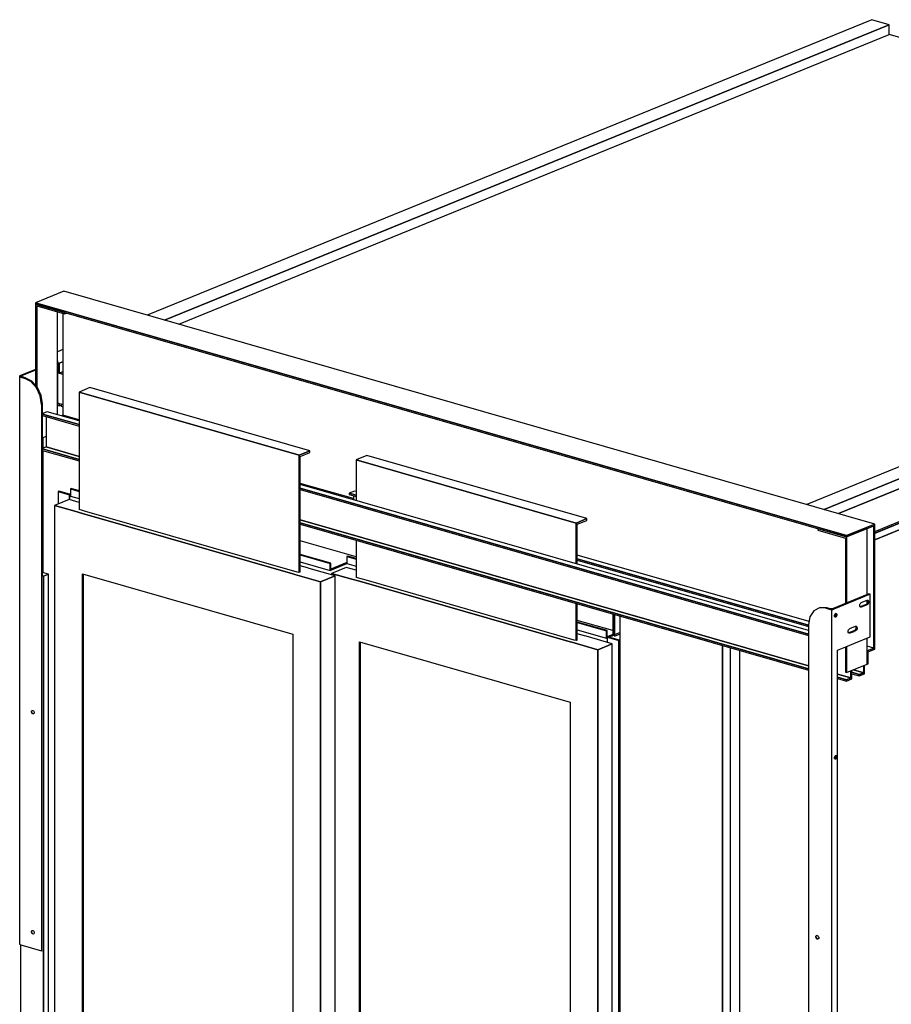
# Model space of a CAD drawing. Extents: x 5 to 3075, y 5 to 302.
# Drawn here: x 35 to 51, y 192 to 210 of the extents above; entities that cross this region are included whole.
import ezdxf

# ---------------------------------------------------------------- set-up
doc = ezdxf.new("R2010")
doc.units = 0
doc.header["$LTSCALE"] = 0.5
doc.header["$MEASUREMENT"] = 0
doc.layers.get('0').update_dxf_attribs({"linetype": 'CONTINUOUS'})

# ---------------------------------------------------------------- blocks, each defined once
blk = doc.blocks.new('LD_20200403095214_000001A5')
for p, q in [((-322.9, 2076.5), (-342.1, 2068.6)), ((-309.6, 2072.7), (-322.9, 2076.5)), ((-315.3, 2060.9), (-342.1, 2068.6)), ((-342.1, 2068.6), (-342.1, 104.7)), ((-342.1, 2068.6), (-315.3, 2060.9)), ((-305.4, 2058.1), (-315.3, 2060.9)), ((-315.3, 2060.9), (-305.4, 2058.1)), ((-299.6, 2060.4), (-309.6, 2063.3)), ((-20.8, 1980.4), (-299.6, 2060.4)), ((-26.5, 1978.1), (-305.4, 2058.1)), ((-305.4, 2058.1), (-26.5, 1978.1)), ((-7.3, 1985.9), (-16.8, 1988.7)), ((-5, 1985.3), (-7.3, 1985.9)), ((29.5, 1975.4), (-5, 1985.3)), ((44, 1986.6), (24.7, 1978.7)), ((57.3, 1982.8), (44, 1986.6)), ((-305.4, 174), (-305.4, 1978.2)), ((-305.4, 1978.2), (-305.4, 174)), ((-305.4, 1978.2), (-26.5, 1898.2)), ((-304.4, 1977.9), (-304.4, 174.4)), ((-24.2, 1977.4), (-26.5, 1978.1)), ((-26.5, 1978.1), (-24.2, 1977.4)), ((10.2, 1967.5), (-24.2, 1977.4)), ((-24.2, 1977.4), (10.2, 1967.5)), ((-18.5, 1979.8), (-20.8, 1980.4)), ((-16.8, 1980.4), (-18.5, 1979.8)), ((29.5, 1975.4), (10.2, 1967.5)), ((10.2, 1967.5), (29.5, 1975.4)), ((51.6, 1971), (24.7, 1978.7)), ((24.7, 1978.7), (24.7, 1976.7)), ((24.7, 1978.7), (51.6, 1971)), ((29.5, 11.4), (29.5, 1975.4)), ((61.5, 1968.2), (51.6, 1971)), ((51.6, 1971), (61.5, 1968.2)), ((67.3, 1970.5), (57.3, 1973.4)), ((340.4, 1888.2), (61.5, 1968.2)), ((61.5, 1968.2), (340.4, 1888.2)), ((346.1, 1890.5), (67.3, 1970.5)), ((10.2, 1967.5), (10.2, 3.5)), ((10.2, 3.5), (10.2, 1967.5)), ((-26.5, 1898.2), (-26.5, 94)), ((348.4, 1889.9), (346.1, 1890.5)), ((350, 1890.5), (348.4, 1889.9)), ((359.6, 1896), (350, 1898.8)), ((361.9, 1895.4), (359.6, 1896)), ((396.4, 1885.5), (361.9, 1895.4)), ((61.5, 84.1), (61.5, 1888.3)), ((61.5, 1888.3), (61.5, 84.1)), ((61.5, 1888.3), (340.4, 1808.3)), ((62.5, 1888), (62.5, 84.5)), ((342.7, 1887.5), (340.4, 1888.2)), ((340.4, 1888.2), (342.7, 1887.5)), ((377.1, 1877.6), (342.7, 1887.5)), ((342.7, 1887.5), (377.1, 1877.6)), ((396.4, 1885.5), (377.1, 1877.6)), ((377.1, 1877.6), (396.4, 1885.5)), ((377.1, 1877.6), (377.1, -86.3)), ((377.1, -86.3), (377.1, 1877.6)), ((396.4, -78.5), (396.4, 1885.5)), ((340.4, 1808.3), (340.4, 4.1))]:
    blk.add_line(p, q)
blk = doc.blocks.new('LD_20200403095214_000001A6')
for p, q in [((14.7, 211.3), (-22.6, 196.1)), ((1088.7, -96.9), (14.7, 211.3)), ((-22.6, 196.1), (1051.4, -112.1)), ((1051.4, -112.1), (-22.6, 196.1)), ((-22.6, 196.1), (-22.6, 194.2)), ((-22.6, 194.2), (1051.4, -114)), ((15.7, 183.2), (-22.6, 194.2)), ((-22.6, 194.2), (-22.6, 86.7)), ((-21, 191.9), (15.7, 181.3)), ((-21, 85), (-21, 191.9)), ((-21, 191.9), (-21, 85)), ((6.3, 47.9), (6.3, 184.1)), ((15.7, 181.3), (15.7, 183.2)), ((15.7, 183.2), (15.7, 181.3)), ((13.4, 182), (13.4, 47.3)), ((15.7, 181.3), (18.4, 182.5)), ((7, 118.9), (6.3, 119.1)), ((7, 118.9), (6.3, 118.6)), ((7, 62.5), (7, 118.9)), ((-22.6, 107.9), (-42.8, 99.7)), ((-22.6, 106.8), (-41.2, 99.2)), ((-43.5, 99.2), (-43.7, 98.7)), ((-43.7, 98.7), (-43.7, -653.1)), ((-43.7, 98.7), (-43.2, 98.2)), ((-42.8, 99.7), (-43.5, 99.2)), ((-43.2, 98.2), (-42.3, 97.7)), ((-42.3, 97.7), (-37.7, 96.4)), ((-41.7, 98.7), (-41.6, 99)), ((-41.5, 98.5), (-41.7, 98.7)), ((-41.2, 99.2), (-41.6, 99)), ((-41, 98.3), (-41.5, 98.5)), ((-36.4, 96.9), (-41, 98.3)), ((-28.9, 91.8), (-37.7, 96.4)), ((-27.6, 92.3), (-36.4, 96.9)), ((-21.4, 83.5), (-28.9, 91.8)), ((-20.1, 84), (-27.6, 92.3)), ((-21.4, 83.5), (-20.1, 84)), ((-16.4, 72.9), (-21.4, 83.5)), ((-15.1, 73.5), (-20.1, 84)), ((49.3, 83.7), (35.2, 77.9)), ((340.4, 0.2), (49.3, 83.7)), ((-14.7, 61.6), (-16.4, 72.9)), ((-13.4, 62.2), (-15.1, 73.5)), ((35.2, 77.9), (326.3, -5.6)), ((35.2, 77.9), (35.2, -77.6)), ((326.3, -5.6), (35.2, 77.9)), ((-14.7, 61.6), (-14.7, -661.9)), ((-13.4, -165.4), (-13.4, 62.2)), ((6.3, 62.2), (7, 62.5)), ((-7.3, 51.8), (-13.4, 49.3)), ((-13.4, 48.6), (35.2, 34.7)), ((35.2, 34.7), (-13.4, 48.6)), ((-13.4, 46.8), (35.2, 32.8)), ((-8.6, 45.4), (-8.6, 5.2)), ((35.2, 39.6), (-7.3, 51.8)), ((13.4, 47.3), (11.4, 46.4)), ((35.2, 41), (13.4, 47.3)), ((-13.4, 17.4), (-8.6, 19.4)), ((-8.6, 5.2), (-13.4, 3.3)), ((-13.4, 2.6), (35.2, -11.3)), ((35.2, -11.3), (-13.4, 2.6)), ((-13.4, 0.7), (35.2, -13.2)), ((35.2, -7.3), (-8.6, 5.2)), ((-8.6, 5.2), (35.2, -7.3)), ((340.4, 0.2), (326.3, -5.6)), ((326.3, -5.6), (340.4, 0.2)), ((340.4, -2.2), (340.4, 0.2)), ((326.3, -5.6), (326.3, -161.1)), ((326.3, -161.1), (326.3, -5.6)), ((327.9, -7.3), (340.4, -2.2)), ((327.9, -160.5), (327.9, -7.3)), ((416.2, -6.2), (402.1, -12)), ((402.1, -12), (693.2, -95.5)), ((402.1, -12), (402.1, -65.7)), ((693.2, -95.5), (402.1, -12)), ((707.3, -89.7), (416.2, -6.2)), ((398.3, -63.2), (327.9, -43)), ((1001.1, -237.6), (327.9, -44.4)), ((327.9, -49.3), (1001.1, -242.5)), ((1001.1, -242.5), (327.9, -49.3)), ((327.9, -51.2), (1001.1, -244.4)), ((399.6, -53.2), (392.6, -56)), ((392.6, -56), (402.1, -58.8)), ((392.6, -56), (392.6, -57.9)), ((402.1, -58.8), (392.6, -56)), ((392.6, -57.9), (402.1, -60.6)), ((398.3, -59.6), (398.3, -64.6)), ((402.1, -53.9), (399.6, -53.2)), ((707.3, -89.7), (693.2, -95.5)), ((693.2, -95.5), (707.3, -89.7)), ((707.3, -92.1), (707.3, -89.7)), ((1001.1, -284.5), (327.9, -91.3)), ((327.9, -91.3), (1001.1, -284.5)), ((327.9, -95.3), (1001.1, -288.6)), ((1001.1, -288.6), (327.9, -95.3)), ((327.9, -97.2), (1001.1, -290.4)), ((693.2, -95.5), (693.2, -149.2)), ((693.2, -149.2), (693.2, -95.5)), ((694.8, -97.2), (707.3, -92.1)), ((694.8, -149.7), (694.8, -97.2)), ((1013.1, -103), (1013.1, -104.9)), ((1051.4, -114), (1013.1, -103)), ((1088.7, -96.9), (1051.4, -112.1)), ((1051.4, -112.1), (1088.7, -96.9)), ((1051.4, -114), (1087.4, -99.3)), ((1078.7, -102.9), (1051.4, -114)), ((1078.7, -190.3), (1078.7, -102.9)), ((1087.4, -99.3), (1087.4, -262.8)), ((1087.4, -261), (1087.4, -99.3)), ((1088.7, -262.3), (1088.7, -96.9)), ((1013.1, -104.9), (1049.9, -115.4)), ((1049.9, -115.4), (1049.9, -202)), ((1051.4, -112.1), (1051.4, -114)), ((1051.4, -114), (1051.4, -112.1)), ((1051.4, -201.4), (1051.4, -114)), ((1051.4, -114), (1051.4, -201.4)), ((402.1, -118.5), (402.1, -167.5)), ((1001.8, -226), (694.8, -137.9)), ((694.8, -142.8), (1001.1, -230.7)), ((1001.1, -230.7), (694.8, -142.8)), ((694.8, -144.6), (1001.1, -232.6)), ((-5.7, -163), (-13.4, -160.8)), ((-12.3, -165.7), (-13.4, -165.4)), ((-13.4, -165.4), (-12.3, -165.7)), ((-5.7, -163), (-12.3, -165.7)), ((-12.3, -165.7), (-5.7, -163)), ((-12.3, -165.7), (-12.3, -2045.1)), ((-12.3, -2045.1), (-12.3, -165.7)), ((-5.7, -2042.4), (-5.7, -163)), ((1081, -189.3), (1032.8, -209)), ((1082.5, -189.8), (1034.3, -209.4)), ((1082.5, -189.8), (1081, -189.3)), ((1082.5, -246.2), (1082.5, -189.8)), ((693.2, -202.1), (693.2, -251)), ((693.2, -251), (693.2, -202.1)), ((694.8, -250.4), (694.8, -202.5)), ((1015.3, -207.9), (1007.8, -211.9)), ((1016.6, -207.4), (1015.3, -207.9)), ((1024.1, -208.3), (1015.3, -207.9)), ((1025.4, -207.8), (1016.6, -207.4)), ((1024.1, -208.3), (1028.7, -209.6)), ((1030, -209.1), (1025.4, -207.8)), ((1068.9, -204.7), (1069, -203.5)), ((1069, -205.9), (1068.9, -204.7)), ((1069, -203.5), (1069.5, -202.3)), ((1069.5, -206.7), (1069, -205.9)), ((1077.1, -203.4), (1069.4, -206.5)), ((1069.4, -206.5), (1069.4, -206.5)), ((1069.5, -202.3), (1070.1, -201.4)), ((1070.1, -207), (1069.5, -206.7)), ((1070.1, -201.4), (1070.9, -200.8)), ((1070.9, -206.9), (1070.1, -207)), ((1070.9, -200.8), (1078.7, -197.7)), ((1078.7, -203.8), (1070.9, -206.9)), ((1077.9, -202.8), (1077.1, -203.4)), ((1078.6, -201.9), (1077.9, -202.8)), ((1079.1, -200.7), (1078.6, -201.9)), ((1078.6, -201.9), (1080.1, -202.3)), ((1078.7, -197.7), (1079.5, -197.6)), ((1078.7, -197.7), (1079.1, -198.4)), ((1078.7, -201.5), (1078.7, -197.8)), ((1079.5, -203.2), (1078.7, -203.8)), ((1079, -197.7), (1080.1, -198)), ((1079.1, -198.4), (1079.2, -199.5)), ((1079.2, -199.5), (1079.1, -200.7)), ((1080.1, -198), (1079.5, -197.6)), ((1079.5, -203.2), (1080.1, -202.3)), ((1080.1, -198), (1080.6, -198.8)), ((1080.6, -201.1), (1080.1, -202.3)), ((1080.7, -199.9), (1080.6, -198.8)), ((1080.7, -199.9), (1080.6, -201.1)), ((1002.8, -219.6), (1001.1, -229.9)), ((1007.8, -211.9), (1002.8, -219.6)), ((1028.7, -209.6), (1030, -209.9)), ((1030.6, -209.2), (1030, -209.1)), ((1030, -209.9), (1031.6, -209.9)), ((1031.4, -209.2), (1030.6, -209.2)), ((1032.2, -209.2), (1031.4, -209.2)), ((1031.6, -209.9), (1033.1, -209.8)), ((1031.6, -209.9), (1031.6, -961.7)), ((1032.8, -209), (1032.2, -209.2)), ((1033.1, -209.8), (1034.3, -209.4)), ((1035.3, -218.4), (1035.4, -217.5)), ((1035.4, -219.3), (1035.3, -218.4)), ((1035.4, -217.5), (1035.7, -216.6)), ((1035.7, -219.9), (1035.4, -219.3)), ((1036, -219.3), (1035.5, -219.6)), ((1035.7, -216.6), (1036.3, -215.9)), ((1036.3, -220.2), (1035.7, -219.9)), ((1036.5, -218.5), (1036, -219.3)), ((1036.3, -215.9), (1036.9, -215.4)), ((1036.9, -220.1), (1036.3, -220.2)), ((1036.8, -217.6), (1036.5, -218.5)), ((1038, -219), (1036.5, -218.5)), ((1036.7, -215.6), (1036.8, -215.8)), ((1036.8, -215.8), (1037, -216.7)), ((1037, -216.7), (1036.8, -217.6)), ((1036.9, -215.4), (1037.5, -215.4)), ((1037.5, -219.7), (1036.9, -220.1)), ((1038, -215.7), (1037.1, -215.4)), ((1037.5, -215.4), (1038, -215.7)), ((1038, -219), (1037.5, -219.7)), ((1038, -215.7), (1038.4, -216.3)), ((1038.4, -218.1), (1038, -219)), ((1038.4, -216.3), (1038.5, -217.1)), ((1038.5, -217.1), (1038.4, -218.1)), ((1001.1, -229.9), (1001.1, -953.4)), ((1055.5, -235.3), (1063.2, -232.2)), ((1063.2, -232.2), (1064, -232.1)), ((1063.3, -232.2), (1063.6, -232.8)), ((1063.6, -232.1), (1064.7, -232.5)), ((1063.6, -232.8), (1063.8, -233.9)), ((1063.8, -233.9), (1063.6, -235.2)), ((1064.7, -232.5), (1064, -232.1)), ((1064.7, -232.5), (1065.2, -233.3)), ((1065.3, -234.4), (1065.2, -233.3)), ((1065.3, -234.4), (1065.2, -235.6)), ((1053.4, -239.2), (1053.6, -238)), ((1053.6, -240.3), (1053.4, -239.2)), ((1053.6, -238), (1054, -236.8)), ((1054, -241.1), (1053.6, -240.3)), ((1054, -236.8), (1054.7, -235.9)), ((1057.8, -239.4), (1054, -241)), ((1054, -241), (1054, -241)), ((1054.7, -241.5), (1054, -241.1)), ((1054.7, -235.9), (1055.5, -235.3)), ((1055.5, -241.4), (1054.7, -241.5)), ((1059.4, -239.9), (1055.5, -241.4)), ((1061.7, -237.8), (1057.8, -239.4)), ((1059.4, -239.9), (1061.3, -239.1)), ((1061, -254.9), (1082.5, -246.2)), ((1063.2, -238.3), (1061.3, -239.1)), ((1062.5, -237.3), (1061.7, -237.8)), ((1063.2, -236.3), (1062.5, -237.3)), ((1063.6, -235.2), (1063.2, -236.3)), ((1063.2, -236.3), (1064.7, -236.8)), ((1064, -237.7), (1063.2, -238.3)), ((1064, -237.7), (1064.7, -236.8)), ((1065.2, -235.6), (1064.7, -236.8)), ((1039.4, -263.7), (1050.2, -259.3)), ((1049.9, -259.5), (1049.9, -293)), ((1050.2, -259.3), (1061, -254.9)), ((1051.4, -293.5), (1051.4, -258.8)), ((1051.4, -258.8), (1051.4, -293.5)), ((1078.7, -282.3), (1078.7, -247.7)), ((1087.4, -261), (1078.7, -258.5)), ((1039.4, -350.6), (1039.4, -263.7)), ((1087.4, -261), (1078.7, -264.5)), ((1078.7, -264.5), (1087.4, -261)), ((1078.7, -264.5), (1078.7, -282.3)), ((1080, -265.9), (1087.4, -262.8)), ((1080, -281.8), (1080, -265.9)), ((1087.4, -262.8), (1087.4, -261)), ((1087.4, -262.8), (1088.7, -262.3)), ((1051.4, -293.5), (1078.7, -282.3)), ((1074, -284.3), (1074, -293.6)), ((1074, -293.6), (1074, -284.3)), ((1075.3, -295), (1075.3, -283.8)), ((1078.7, -282.3), (1080, -281.8)), ((1057, -300.6), (1039.4, -295.5)), ((1039.4, -295.5), (1057, -300.6)), ((1039.4, -299.6), (1051.2, -302.9)), ((1051.2, -302.9), (1039.4, -299.6)), ((1049.9, -293), (1051.4, -293.5)), ((1057, -291.2), (1057, -300.6)), ((1057, -300.6), (1057, -291.2)), ((1058.3, -301.9), (1058.3, -290.7)), ((1058.3, -293.1), (1068.2, -296)), ((1068.2, -296), (1058.3, -293.1)), ((1058.3, -295), (1068.2, -297.9)), ((1074, -293.6), (1060.5, -289.8)), ((1060.5, -289.8), (1074, -293.6)), ((1074, -293.6), (1068.2, -296)), ((1068.2, -296), (1074, -293.6)), ((1068.2, -297.9), (1075.3, -295)), ((1068.2, -296), (1068.2, -297.9)), ((1068.2, -297.9), (1068.2, -296)), ((1039.4, -301.4), (1051.2, -304.8)), ((1057, -300.6), (1051.2, -302.9)), ((1051.2, -302.9), (1057, -300.6)), ((1051.2, -304.8), (1058.3, -301.9)), ((1051.2, -302.9), (1051.2, -304.8)), ((1051.2, -304.8), (1051.2, -302.9)), ((-28.1, -345.3), (-27.9, -344.5)), ((-28.1, -345.3), (-27.9, -346.3)), ((-27.9, -344.5), (-27.5, -343.8)), ((-27.5, -347.1), (-27.9, -346.3)), ((-27.5, -343.8), (-26.7, -343.5)), ((-27.5, -343.8), (-26.9, -343.5)), ((-27.5, -347.1), (-26.3, -346.6)), ((-26.9, -347.8), (-27.5, -347.1)), ((-26.9, -343.5), (-26.2, -343.5)), ((-26.2, -348.2), (-26.9, -347.8)), ((-26.2, -343.5), (-25.4, -343.9)), ((-25.4, -348.2), (-26.2, -348.2)), ((-25.4, -343.9), (-24.8, -344.6)), ((-24.8, -347.9), (-25.4, -348.2)), ((-24.8, -344.6), (-24.4, -345.5)), ((-24.4, -347.3), (-24.8, -347.9)), ((-24.4, -345.5), (-24.3, -346.4)), ((-24.3, -346.4), (-24.4, -347.3)), ((1039.4, -437.6), (1039.4, -350.6)), ((1035.7, -404.5), (1036.3, -403.8)), ((1036.3, -403.8), (1036.9, -403.4)), ((1036.7, -403.5), (1036.8, -403.8)), ((1036.8, -403.8), (1037, -404.6)), ((1036.9, -403.4), (1037.5, -403.3)), ((1038, -403.6), (1037.1, -403.3)), ((1037.5, -403.3), (1038, -403.6)), ((1038, -403.6), (1038.4, -404.2)), ((1035.3, -406.4), (1035.4, -405.4)), ((1035.4, -407.2), (1035.3, -406.4)), ((1035.4, -405.4), (1035.7, -404.5)), ((1035.7, -407.8), (1035.4, -407.2)), ((1036, -407.2), (1035.5, -407.5)), ((1036.3, -408.1), (1035.7, -407.8)), ((1036.5, -406.5), (1036, -407.2)), ((1036.9, -408.1), (1036.3, -408.1)), ((1036.8, -405.6), (1036.5, -406.5)), ((1038, -406.9), (1036.5, -406.5)), ((1037, -404.6), (1036.8, -405.6)), ((1037.5, -407.6), (1036.9, -408.1)), ((1038, -406.9), (1037.5, -407.6)), ((1038.4, -406), (1038, -406.9)), ((1038.5, -405.1), (1038.4, -404.2)), ((1038.5, -405.1), (1038.4, -406)), ((1039.4, -611.4), (1039.4, -437.6)), ((1039.4, -959.1), (1039.4, -611.4)), ((-28.1, -636.6), (-27.9, -635.8)), ((-28.1, -636.6), (-27.9, -637.6)), ((-27.9, -635.8), (-27.5, -635.1)), ((-27.5, -638.4), (-27.9, -637.6)), ((-27.5, -635.1), (-26.7, -634.8)), ((-27.5, -635.1), (-26.9, -634.8)), ((-27.5, -638.4), (-26.3, -637.9)), ((-26.9, -639.1), (-27.5, -638.4)), ((-26.9, -634.8), (-26.2, -634.8)), ((-26.2, -634.8), (-25.4, -635.2)), ((-25.4, -635.2), (-24.8, -635.9)), ((-24.8, -635.9), (-24.4, -636.8)), ((-24.4, -638.6), (-24.8, -639.2)), ((-24.4, -636.8), (-24.3, -637.7)), ((-24.3, -637.7), (-24.4, -638.6)), ((-26.2, -639.5), (-26.9, -639.1)), ((-25.4, -639.6), (-26.2, -639.5)), ((-24.8, -639.2), (-25.4, -639.6)), ((1010.7, -643.4), (1010.8, -642.6)), ((1010.7, -643.4), (1010.8, -644.4)), ((1011.2, -641.9), (1010.8, -642.6)), ((1011.2, -645.3), (1010.8, -644.4)), ((1012, -641.6), (1011.2, -641.9)), ((1011.2, -641.9), (1011.8, -641.6)), ((1012.5, -644.7), (1011.2, -645.3)), ((1011.2, -645.3), (1011.8, -645.9)), ((1011.8, -641.6), (1012.6, -641.6)), ((1011.8, -645.9), (1012.6, -646.3)), ((1012.6, -641.6), (1013.3, -642)), ((1013.3, -646.4), (1012.6, -646.3)), ((1013.3, -642), (1013.9, -642.7)), ((1013.9, -646), (1013.3, -646.4)), ((1013.9, -642.7), (1014.4, -643.6)), ((1014.4, -645.4), (1013.9, -646)), ((1014.4, -643.6), (1014.5, -644.5)), ((1014.5, -644.5), (1014.4, -645.4)), ((-43.7, -653.1), (-43.2, -653.6)), ((-43.2, -653.6), (-42.3, -654)), ((-42.5, -653.9), (-42.5, -2036.4)), ((-42.3, -654), (-14.7, -661.9)), ((-14.7, -661.9), (-13.4, -661.4))]:
    blk.add_line(p, q)
blk = doc.blocks.new('LD_20200403095214_000001A7')
blk.add_line((898.9, -241.8), (898.9, 1738))
blk = doc.blocks.new('LD_20200403095214_000001A9')
for p, q in [((1073.7, 509.5), (114.1, 118.3)), ((1096.7, 502.9), (1073.7, 509.5)), ((137, 111.7), (1096.7, 502.9)), ((1096.7, 502.9), (137, 111.7)), ((1096.7, 489.7), (1096.7, 502.9)), ((156, 106.3), (1096.7, 489.7)), ((1746.5, 303.2), (1096.7, 489.7)), ((1947, 258.8), (1918.7, 247.3)), ((1928.1, 251.1), (1918.7, 253.8)), ((1918.7, 231.4), (1970, 252.3)), ((1970, 252.3), (1918.7, 231.4)), ((1970, 252.3), (1947, 258.8)), ((1970, 239.1), (1970, 252.3)), ((1918.7, 218.2), (1970, 239.1)), ((1970, 239.1), (1918.7, 218.2)), ((1970, 195.9), (1970, 239.1)), ((1918.7, 175), (1970, 195.9)), ((1746.5, 177.1), (1405.9, 38.3)), ((1922.8, 174.5), (1918.7, 172.9)), ((1918.7, 172.9), (1922.8, 174.5)), ((1922.8, 176.1), (1922, 176.3)), ((1405.9, 22.3), (1746.5, 161.2)), ((1746.5, 161.2), (1405.9, 22.3)), ((1690.9, 125.3), (1741.1, 145.8)), ((1741.1, 145.8), (1690.9, 125.3)), ((1405.9, 9.2), (1655.9, 111.1)), ((1655.9, 111.1), (1405.9, 9.2)), ((2.3, 72.7), (-4.9, 69.8)), ((-2.4, 54.9), (-4.2, 55.3)), ((-4.2, 55.3), (-2.4, 54.9)), ((-2.4, 54.9), (2.3, 56.8)), ((2.3, 56.8), (-2.4, 54.9)), ((-2.4, 41.7), (-2.4, 54.9)), ((-2.4, 54.9), (-2.4, 41.7)), ((-4.2, 42.2), (-2.4, 41.7)), ((2.3, 40.3), (-4.2, 42.2)), ((-2.4, 41.7), (2.3, 43.6)), ((-2.4, 41.7), (2.3, 40.3)), ((-4.2, 1.8), (2.3, -0.1)), ((-2.4, 1.3), (-4.2, 1.8)), ((-2.4, -1.5), (-2.4, 1.3)), ((-2.4, 1.3), (-2.4, -1.5)), ((-0.1, 0.6), (-0.1, -2.2)), ((2.3, -0.1), (-0.1, 0.6)), ((-4.9, -0.8), (-2.4, -1.5)), ((-2.4, -1.5), (-0.1, -0.6)), ((-0.1, -2.2), (2.3, -2.9)), ((1216.7, -38.9), (987.4, -132.3)), ((1010.3, -138.9), (1216.7, -54.8)), ((1216.7, -54.8), (1010.3, -138.9)), ((1195.3, -76.7), (1216.7, -68)), ((1216.7, -68), (1195.3, -76.7)), ((1029.3, -144.3), (1160.4, -90.9)), ((1160.4, -90.9), (1029.3, -144.3)), ((1077.5, -167.9), (1160.4, -134.1)), ((1135.2, -146.5), (1077.5, -170)), ((1077.5, -170), (1135.2, -146.5))]:
    blk.add_line(p, q)
blk = doc.blocks.new('LD_20200403095214_000001AA')
for p, q in [((-0.2, 2063), (-0.1, 2062.9)), ((-0.1, 2062.9), (-0.2, 2063)), ((-24.3, 2019.8), (-24.3, 2005.7)), ((-24.3, 2002.9), (-24.3, 1841.4)), ((-3, 1949.1), (-4, 1948.7)), ((-4, 1948.7), (11.3, 1944.3)), ((11.3, 1944.3), (-4, 1948.7)), ((-4, 1948.7), (-4, 1931.9)), ((11.2, 1945), (-3, 1949.1)), ((12.5, 1945.5), (11.2, 1945)), ((11.3, 1944.3), (12.5, 1944.7)), ((12.5, 1944.7), (11.3, 1944.3)), ((11.3, 1937.7), (11.3, 1944.3)), ((11.3, 1944.3), (11.3, 1937.7)), ((13.5, 1952.3), (12.5, 1951.9)), ((12.5, 1951.9), (12.5, 1942.5)), ((24, 1948.6), (12.5, 1951.9)), ((12.5, 1951.9), (24, 1948.6)), ((12.5, 1942.5), (24, 1939.2)), ((24, 1949.3), (13.5, 1952.3)), ((24, 1950.2), (22.7, 1949.7)), ((23.8, 1949.4), (24, 1949.4)), ((24, 1949.4), (23.8, 1949.4)), ((390.9, 1861.9), (316.7, 1883.2)), ((357, 1853.7), (316.7, 1865.3)), ((356.1, 1853.3), (316.7, 1864.6)), ((316.7, 1864.6), (356.1, 1853.3)), ((316.7, 1855.2), (356.1, 1843.9)), ((357, 1853.7), (356.1, 1853.3)), ((356.1, 1853.3), (357, 1853.7)), ((356.1, 1853.3), (356.1, 1843.9)), ((356.1, 1843.9), (356.1, 1853.3)), ((356.1, 1843.9), (378.6, 1853.1)), ((378.6, 1854.5), (357, 1845.7)), ((357, 1845.7), (378.6, 1854.5)), ((357, 1845.7), (357, 1853.7)), ((379.5, 1862.9), (378.6, 1862.5)), ((378.6, 1862.5), (378.6, 1853.1)), ((390.9, 1859), (378.6, 1862.5)), ((378.6, 1862.5), (390.9, 1859)), ((378.6, 1853.1), (390.9, 1849.6)), ((390.9, 1859.6), (379.5, 1862.9)), ((730.5, 1786.3), (730.5, 1758.5)), ((731.6, 1759), (731.6, 1786)), ((731.6, 1786), (731.6, 1759)), ((732.8, 1785.7), (732.8, 1757.2)), ((732.8, 1758.7), (732.8, 1785.7)), ((730.5, 1764.5), (683.6, 1777.9)), ((723.1, 1764.3), (683.6, 1775.6)), ((722.1, 1763.9), (683.6, 1775)), ((683.6, 1775), (722.1, 1763.9)), ((740.2, 1760.3), (740.2, 1783.5)), ((683.6, 1765.6), (722.1, 1754.5)), ((723.1, 1764.3), (722.1, 1763.9)), ((722.1, 1763.9), (723.1, 1764.3)), ((722.1, 1763.9), (722.1, 1754.5)), ((722.1, 1754.5), (722.1, 1763.9)), ((723.1, 1756.3), (723.1, 1764.3)), ((740.2, 1761.7), (725.4, 1755.6)), ((732.8, 1757.2), (740.2, 1760.3)), ((740.2, -213.1), (740.2, 1761.7)), ((722.1, 1754.5), (723.3, 1755)), ((730.5, 1759.3), (723.1, 1756.3)), ((723.1, 1756.3), (730.5, 1759.3)), ((731.6, 1759), (723.3, 1755.6)), ((723.3, 1755.6), (738.6, 1751.2)), ((738.6, 1751.2), (723.3, 1755.6)), ((723.3, 1755.6), (723.3, 1748.8)), ((725.4, 1755.6), (732.8, 1758.7)), ((739.6, 1751.6), (725.4, 1755.6)), ((738.6, 1751.2), (739.6, 1751.6)), ((739.6, 1751.6), (738.6, 1751.2)), ((738.6, -223.6), (738.6, 1751.2)), ((738.6, 1751.2), (738.6, -223.6)), ((739.6, -223.2), (739.6, 1751.6)), ((875.8, 1744.6), (875.8, -252)), ((875.8, -252), (875.8, 1744.6)), ((886.4, -247.7), (886.4, 1741.6))]:
    blk.add_line(p, q)
blk = doc.blocks.new('LD_20200403095214_000001AD')
for p, q in [((287.4, 2163.7), (224.2, 2137.9)), ((294.1, 2157.9), (224.2, 2129.4)), ((224.2, 2129.4), (294.1, 2157.9))]:
    blk.add_line(p, q)

msp = doc.modelspace()

# ---------------------------------------------------------------- block references
at = {"xscale": 0.01333333333333333, "yscale": 0.01333333333333333, "zscale": 0.01333333333333333}
for name, p in [('LD_20200403095214_000001A9', (36.141, 202.921)), ('LD_20200403095214_000001A7', (36.141, 175.407)), ('LD_20200403095214_000001AD', (47.519, 172.142)), ('LD_20200403095214_000001A6', (35.992, 202.104)), ('LD_20200403095214_000001AA', (36.141, 175.407)), ('LD_20200403095214_000001A5', (40.588, 173.559))]:
    msp.add_blockref(name, p, dxfattribs=at)

doc.saveas('drawing.dxf')
